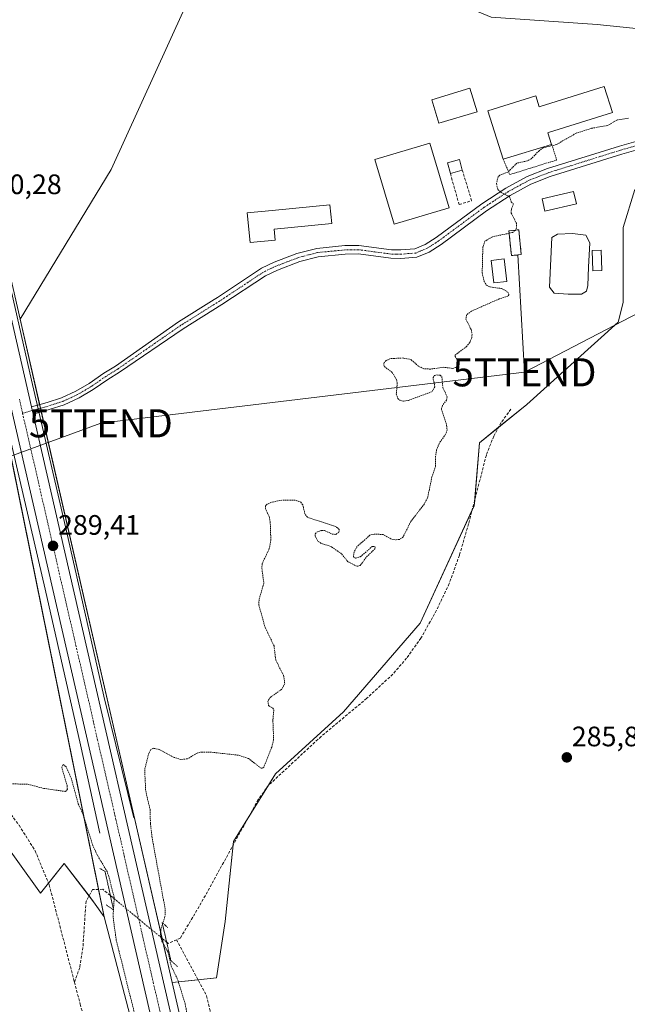
# Model space of a CAD drawing. Units: metres. Extents: x 594367 to 597843, y 4687428 to 4689791.
# Drawn here: x 596681 to 596897, y 4688225 to 4688575 of the extents above; entities that cross this region are included whole.
import ezdxf
from ezdxf.enums import TextEntityAlignment as Align

# ---------------------------------------------------------------- set-up
doc = ezdxf.new("R2010")
doc.units = ezdxf.units.M
doc.header["$MEASUREMENT"] = 0
for name, pattern in [('TRAZO_Y_PUNTO', [1, 0.5, -0.25, 0, -0.25]), ('TRAZOS', [0.75, 0.5, -0.25]), ('TRAZOS2', [0.375, 0.25, -0.125]), ('TRAZOSX2', [1.5, 1, -0.5])]:
    doc.linetypes.add(name, pattern=pattern)
doc.layers.get('0').update_dxf_attribs({"lineweight": 5})
for name, color, linetype, lineweight in [('Arcén (en calzada doble)', 9, 'Continuous', 13), ('Camino', 19, 'Continuous', 0), ('Camino Cxs', 19, 'Continuous', 0), ('Camino eje', 39, 'TRAZO_Y_PUNTO', 13), ('Carretera de calzada única', 19, 'Continuous', 13), ('Carretera de calzada única Cxs', 19, 'Continuous', 13), ('Carretera de calzada única eje', 19, 'TRAZO_Y_PUNTO', 0), ('Carátula', 7, 'Continuous', 5), ('Corriente artificial lineal', 5, 'TRAZOSX2', 13), ('Corriente artificial lineal oculto', 135, 'TRAZO_Y_PUNTO', 13), ('Cultivos herbáceos CxS', 92, 'Continuous', 0), ('Curva de nivel auxiliar', 36, 'TRAZOS', 0), ('Edificación', 1, 'Continuous', 13), ('Edificación Cxs', 1, 'Continuous', 13), ('Estanque', 2, 'Continuous', 0), ('Estanque Cxs', 2, 'Continuous', 0), ('Instalación de energía eléctrica', 135, 'TRAZOSX2', 0), ('Instalación de energía eléctrica Cxs', 135, 'Continuous', 0), ('Muro lineal', 1, 'TRAZOSX2', 13), ('Núcleo urbano', 19, 'Continuous', 0), ('Núcleo urbano CxS', 19, 'Continuous', 0), ('Prado', 92, 'Continuous', 0), ('Prado CxS', 92, 'Continuous', 0), ('Puente lineal', 2, 'TRAZOS2', 0), ('Punto de cota en terreno', 7, 'Continuous', 0), ('Rótulo de punto de cota en terreno', 19, 'Continuous', 0), ('Tendido', 6, 'Continuous', 0), ('Torre de tendido puntual', 7, 'Continuous', 0), ('Valla', 19, 'TRAZOS', 0)]:
    doc.layers.add(name, color=color, linetype=linetype, lineweight=lineweight)
doc.styles.add('Arial', font='txt', dxfattribs={"height": 0.2})

# ---------------------------------------------------------------- blocks, each defined once
blk = doc.blocks.new('*U154')
at = {"layer": 'Núcleo urbano CxS', "color": 19, "linetype": 'Continuous', "lineweight": 0}
for points in [[(596614.82, 4688758.46, 291.75), (596614.84, 4688758.38, 291.75), (596640.74, 4688645.31, 290.99), (596662.99, 4688548.97, 290.18), (596681.48, 4688468.38, 289.76), (596735.65, 4688232.3, 287.82), (596748.72, 4688175.29, 287.34)], [(596754.62, 4688090.9, 286.79), (596711.35, 4688255.72, 286.72), (596671.62, 4688452.32, 289.68), (596650.11, 4688546.02, 290.23), (596627.86, 4688642.36, 290.88), (596601.98, 4688755.27, 291.69), (596594.84, 4688782.77, 291.69)]]:
    blk.add_polyline3d(points, dxfattribs=at)
blk = doc.blocks.new('*U156')
at = {"layer": 'Prado CxS', "color": 92, "linetype": 'Continuous', "lineweight": 0}
for points in [[(596849.09, 4688575.85, 288.03), (596886.8, 4688573.28, 288.03), (596916.73, 4688570.14, 287.82)], [(596900.2, 4688514.5, 286.19), (596896.06, 4688501.06, 285.96), (596896.03, 4688474.38, 286), (596894.28, 4688467.35, 285.94), (596861.71, 4688438.07, 285.92), (596844.89, 4688424.4, 286.49), (596843.04, 4688402.02, 286.18), (596823.86, 4688360.25, 286.4), (596796.53, 4688328.69, 286.13), (596772.35, 4688306.61, 286.34), (596757.44, 4688282.54, 286.12), (596754.48, 4688254.02, 286.52), (596751.32, 4688234.04, 286.4), (596751.32, 4688234.04, 286.4), (596735.65, 4688232.3, 287.82), (596681.48, 4688468.38, 289.76), (596713.93, 4688521.7, 288.51), (596744.78, 4688589.75, 288.48)]]:
    blk.add_polyline3d(points, dxfattribs=at)
blk.add_polyline3d([(596671.62, 4688452.32, 289.68), (596711.35, 4688255.72, 286.72), (596707.65, 4688261.07, 286.23), (596697.14, 4688274.75, 286.63), (596688.75, 4688264.11, 286.37), (596665, 4688297.1, 287.47), (596618.18, 4688329.67, 287.55), (596599.98, 4688350.48, 287.83), (596617.79, 4688366.27, 288.19), (596671.62, 4688452.32, 289.68)], close=True, dxfattribs=at)
blk = doc.blocks.new('5PATER')
at = {"layer": 'Carátula', "linetype": 'Continuous', "lineweight": 5}
h = blk.add_hatch(color=250, dxfattribs=at)
edge = h.paths.add_edge_path()
edge.add_ellipse((0, 0.01), major_axis=(-1.33, -1.34), ratio=0.999422, start_angle=0, end_angle=360)
blk = doc.blocks.new('*U200')
at = {"layer": 'Carretera de calzada única Cxs', "color": 19, "linetype": 'Continuous', "lineweight": 13}
for points in [[(596604.71, 4688785.5, 292.33), (596611.92, 4688757.71, 292.06), (596637.82, 4688644.64, 291.15), (596660.07, 4688548.3, 290.51), (596685.57, 4688437.14, 289.69), (596686.16, 4688434.6, 289.67), (596745.8, 4688174.62, 287.71)], [(596757.55, 4688091.55, 287.12), (596678.15, 4688437.29, 289.71), (596677.56, 4688439.85, 289.73), (596653.03, 4688546.69, 290.53), (596630.78, 4688643.03, 291.15), (596604.89, 4688755.98, 291.9), (596597.73, 4688783.58, 292.1)]]:
    blk.add_polyline3d(points, dxfattribs=at)
blk = doc.blocks.new('5TTEND')
blk.add_text('5TTEND', height=10).set_placement((0, 0), align=Align.MIDDLE_CENTER)

msp = doc.modelspace()

# ---------------------------------------------------------------- linework, layer by layer
at = {"layer": 'Arcén (en calzada doble)', "color": 9, "linetype": 'Continuous', "lineweight": 13}
for points in [[(596540.28, 4689015.85, 293.27), (596519.51, 4689022.69, 293.35), (596514.98, 4689022.91, 293.42), (596510.53, 4689022.03, 293.53), (596507.76, 4689019.17, 293.54), (596505.8, 4689015.69, 293.59), (596504.82, 4689011.82, 293.6), (596504.71, 4689009.83, 293.6), (596505.28, 4689005.87, 293.62), (596506.82, 4689002.21, 293.63), (596532.55, 4688966.23, 293.4), (596545.05, 4688946.03, 293.32), (596554.1, 4688928.55, 293.18), (596568.98, 4688891.89, 292.73), (596582.69, 4688857.46, 292.55), (596596.78, 4688820.3, 292.5), (596601.6, 4688804.53, 292.52), (596610.73, 4688772.78, 292.08), (596623.85, 4688716.67, 291.23), (596634.39, 4688669.08, 291.16), (596655.03, 4688580.87, 290.44), (596685.55, 4688446.68, 289.65), (596687.92, 4688436.45, 289.64)], [(596675.22, 4688437.52, 289.64), (596677.44, 4688427.91, 289.45), (596690.39, 4688372.28, 288.97), (596703.01, 4688316.94, 288.5), (596709.89, 4688285.5, 288.14)], [(596687.92, 4688436.45, 289.64), (596697.98, 4688392.96, 289.24), (596711.3, 4688334.26, 288.82), (596721.94, 4688290.89, 288.4)]]:
    msp.add_polyline3d(points, dxfattribs=at)
at = {"layer": 'Camino', "color": 19, "linetype": 'Continuous', "lineweight": 0}
for points in [[(596685.57, 4688437.14, 289.69), (596691.09, 4688438.69, 289.54), (596696.18, 4688440.35, 289.21), (596701.35, 4688442.73, 289.13), (596706.11, 4688445.53, 288.99), (596711.29, 4688449.12, 288.71), (596715.48, 4688451.71, 288.46), (596737.84, 4688467.46, 288.47), (596750.56, 4688475.43, 288.43), (596751.68, 4688476.13, 288.42), (596767.35, 4688486.49, 288.34), (596771.87, 4688488.63, 288.34), (596779.96, 4688491.72, 288.28), (596787.01, 4688493.58, 288.3), (596796.96, 4688494.55, 288.11), (596802.02, 4688494.62, 288.14), (596813.6, 4688493.06, 288.01), (596816.87, 4688493.01, 287.89), (596821.87, 4688493.42, 287.72), (596825.61, 4688494.96, 287.72), (596829.51, 4688497.46, 287.75), (596845.71, 4688509.45, 287.61), (596854.25, 4688515.02, 287.46), (596861.9, 4688519.21, 287.41), (596869.1, 4688521.98, 287.34), (596894.67, 4688529.99, 287.31), (596904.62, 4688532.8, 287.28)], [(596905.51, 4688529.91, 287.05), (596895.53, 4688527.09, 287.13), (596870.09, 4688519.13, 287.27), (596863.18, 4688516.47, 287.38), (596855.81, 4688512.42, 287.47), (596847.43, 4688506.97, 287.58), (596831.23, 4688494.97, 287.68), (596827.01, 4688492.27, 287.67), (596822.59, 4688490.44, 287.69), (596816.97, 4688489.99, 287.9), (596813.38, 4688490.05, 288.04), (596801.84, 4688491.6, 288.09), (596797.12, 4688491.53, 288.08), (596787.55, 4688490.6, 288.26), (596781.03, 4688488.9, 288.23), (596773.05, 4688485.85, 288.29), (596768.78, 4688483.83, 288.31), (596753.31, 4688473.59, 288.38), (596739.5, 4688464.94, 288.37), (596716.84, 4688449.49, 288.38), (596712.71, 4688446.94, 288.53), (596707.52, 4688443.34, 288.84), (596702.55, 4688440.42, 288.96), (596697.13, 4688437.93, 289.24), (596691.85, 4688436.2, 289.54), (596686.16, 4688434.6, 289.67)], [(596686.16, 4688434.6, 289.67), (596685.57, 4688437.14, 289.69)]]:
    msp.add_polyline3d(points, dxfattribs=at)
at = {"layer": 'Camino Cxs', "color": 19, "linetype": 'Continuous', "lineweight": 0}
msp.add_polyline3d([(596905.51, 4688529.91, 287.05), (596895.53, 4688527.09, 287.13), (596870.09, 4688519.13, 287.27), (596863.18, 4688516.47, 287.38), (596855.81, 4688512.42, 287.47), (596847.43, 4688506.97, 287.58), (596831.23, 4688494.97, 287.68), (596827.01, 4688492.27, 287.67), (596822.59, 4688490.44, 287.69), (596816.97, 4688489.99, 287.9), (596813.38, 4688490.05, 288.04), (596801.84, 4688491.6, 288.09), (596797.12, 4688491.53, 288.08), (596787.55, 4688490.6, 288.26), (596781.03, 4688488.9, 288.23), (596773.05, 4688485.85, 288.29), (596768.78, 4688483.83, 288.31), (596753.31, 4688473.59, 288.38), (596739.5, 4688464.94, 288.37), (596716.84, 4688449.49, 288.38), (596712.71, 4688446.94, 288.53), (596707.52, 4688443.34, 288.84), (596702.55, 4688440.42, 288.96), (596697.13, 4688437.93, 289.24), (596691.85, 4688436.2, 289.54), (596686.16, 4688434.6, 289.67), (596685.57, 4688437.14, 289.69), (596691.09, 4688438.69, 289.54), (596696.18, 4688440.35, 289.21), (596701.35, 4688442.73, 289.13), (596706.11, 4688445.53, 288.99), (596711.29, 4688449.12, 288.71), (596715.48, 4688451.71, 288.46), (596737.84, 4688467.46, 288.47), (596750.56, 4688475.43, 288.43), (596751.68, 4688476.13, 288.42), (596767.35, 4688486.49, 288.34), (596771.87, 4688488.63, 288.34), (596779.96, 4688491.72, 288.28), (596787.01, 4688493.58, 288.3), (596796.96, 4688494.55, 288.11), (596802.02, 4688494.62, 288.14), (596813.6, 4688493.06, 288.01), (596816.87, 4688493.01, 287.89), (596821.87, 4688493.42, 287.72), (596825.61, 4688494.96, 287.72), (596829.51, 4688497.46, 287.75), (596845.71, 4688509.45, 287.61), (596854.25, 4688515.02, 287.46), (596861.9, 4688519.21, 287.41), (596869.1, 4688521.98, 287.34), (596894.67, 4688529.99, 287.31), (596904.62, 4688532.8, 287.28)], dxfattribs=at)
at = {"layer": 'Camino eje', "color": 39, "linetype": 'TRAZO_Y_PUNTO', "lineweight": 13}
for points in [[(596905.07, 4688531.36, 287.16), (596895.1, 4688528.54, 287.3), (596882.38, 4688524.56, 287.27), (596869.6, 4688520.56, 287.31), (596862.54, 4688517.84, 287.39), (596858.72, 4688515.75, 287.45), (596855.03, 4688513.72, 287.46), (596850.76, 4688510.94, 287.52), (596846.57, 4688508.21, 287.59), (596838.47, 4688502.22, 287.65), (596830.37, 4688496.22, 287.71), (596828.42, 4688494.97, 287.7), (596826.31, 4688493.62, 287.69), (596824.44, 4688492.85, 287.69), (596822.23, 4688491.93, 287.71), (596819.42, 4688491.71, 287.79), (596816.92, 4688491.5, 287.89), (596815.29, 4688491.53, 287.96), (596813.49, 4688491.56, 288.03), (596807.72, 4688492.33, 288.11), (596801.93, 4688493.11, 288.13), (596799.4, 4688493.08, 288.11), (596797.04, 4688493.04, 288.09), (596787.28, 4688492.09, 288.28), (596784.02, 4688491.24, 288.28), (596780.5, 4688490.31, 288.26), (596772.46, 4688487.24, 288.32), (596770.87, 4688486.49, 288.31), (596768.76, 4688485.49, 288.32), (596768.07, 4688485.16, 288.32), (596752.5, 4688474.86, 288.4), (596738.67, 4688466.2, 288.42), (596727.49, 4688458.45, 288.33), (596716.16, 4688450.6, 288.43), (596712, 4688448.03, 288.65), (596706.82, 4688444.43, 288.95), (596701.95, 4688441.57, 289.07), (596696.66, 4688439.14, 289.29), (596691.47, 4688437.45, 289.57), (596687.92, 4688436.45, 289.64)], [(596687.92, 4688436.45, 289.64), (596682.39, 4688434.89, 289.72)]]:
    msp.add_polyline3d(points, dxfattribs=at)
at = {"layer": 'Carretera de calzada única', "color": 19, "linetype": 'Continuous', "lineweight": 13}
for points in [[(596527.66, 4688970.91, 293.6), (596538.64, 4688953.68, 293.52), (596543.35, 4688945.43, 293.46), (596552.44, 4688928.08, 293.35), (596559.07, 4688911.94, 293.15), (596567.73, 4688889.03, 292.9), (596589.19, 4688834.89, 292.53), (596594.51, 4688819.39, 292.54), (596599.82, 4688802.43, 292.48), (596604.71, 4688785.5, 292.33), (596611.92, 4688757.71, 292.06), (596637.82, 4688644.64, 291.15), (596660.07, 4688548.3, 290.51), (596685.57, 4688437.14, 289.69)], [(596766.94, 4688010.59, 286.89), (596767.26, 4688011.23, 286.88), (596768.6, 4688015.73, 286.84), (596769.19, 4688020.44, 286.82), (596769.23, 4688025.44, 286.79), (596768.73, 4688032.71, 286.82), (596766.05, 4688050.57, 286.86), (596764, 4688061.59, 286.91), (596757.55, 4688091.55, 287.12), (596678.15, 4688437.29, 289.71)], [(596686.16, 4688434.6, 289.67), (596685.57, 4688437.14, 289.69)], [(596686.16, 4688434.6, 289.67), (596745.8, 4688174.62, 287.71), (596764.76, 4688092.42, 287.15), (596772.37, 4688061.3, 286.95), (596778.14, 4688043.59, 286.85), (596781.92, 4688034.53, 286.81), (596785.87, 4688026.12, 286.8), (596789.83, 4688018.85, 286.74), (596792.01, 4688016.08, 286.72)]]:
    msp.add_polyline3d(points, dxfattribs=at)
at = {"layer": 'Carretera de calzada única eje', "color": 19, "linetype": 'TRAZO_Y_PUNTO', "lineweight": 0}
for points in [[(596681.24, 4688439.92, 289.76), (596682.39, 4688434.89, 289.72)], [(596682.39, 4688434.89, 289.72), (596709.05, 4688318.76, 288.77), (596715.57, 4688290.35, 288.59), (596722.21, 4688261.39, 288.4), (596728.87, 4688232.41, 288.15), (596739.58, 4688185.69, 287.82), (596745.62, 4688159.39, 287.66), (596755.12, 4688118.28, 287.39), (596761.16, 4688091.98, 287.2), (596764.39, 4688077, 287.08), (596768.19, 4688061.44, 287), (596769.21, 4688055.94, 286.98), (596772.08, 4688047.08, 286.97), (596775.82, 4688030.53, 286.94)]]:
    msp.add_polyline3d(points, dxfattribs=at)
at = {"layer": 'Corriente artificial lineal', "color": 5, "linetype": 'TRAZOSX2', "lineweight": 13}
for points in [[(596856.05, 4688436.37, 286.14), (596852.64, 4688431.61, 286.28), (596849.97, 4688426.8, 286.41), (596847.34, 4688420.02, 286.27), (596841.03, 4688395.6, 286.19), (596837.76, 4688384.41, 286.1), (596834.15, 4688374.29, 286.17), (596829.62, 4688364.8, 286.05), (596824.08, 4688354.91, 286.22), (596818.99, 4688347.77, 286.12), (596814.08, 4688342.08, 286.05), (596804.83, 4688333.48, 286.02), (596788.57, 4688319.91, 286.2), (596769.9, 4688302.56, 286.26), (596766.22, 4688297.47, 285.9), (596745.95, 4688260.7, 286.16), (596738.51, 4688248.17, 286.01), (596737.16, 4688247.56, 285.8)], [(596626.71, 4688343.66, 286.02), (596657.03, 4688317.14, 285.83), (596665.77, 4688308.3, 285.81), (596673.81, 4688298.12, 285.94), (596681.11, 4688288.31, 285.51), (596686.84, 4688279.23, 285.66), (596691.85, 4688267.11, 285.65), (596700.84, 4688232.49, 285.85)], [(596713.61, 4688263.3, 286.91), (596710.95, 4688265.51, 285.82), (596707.3, 4688265.41, 285.88), (596704.95, 4688261.3, 286.11), (596703.84, 4688244.79, 286.29), (596702.71, 4688237.7, 286.35), (596700.84, 4688232.49, 285.85)], [(596737.16, 4688247.56, 285.8), (596734.2, 4688246.23, 286.38), (596733.64, 4688246.7, 286.46)], [(596737.16, 4688247.56, 285.8), (596747.84, 4688227.63, 285.71), (596749.15, 4688222.02, 285.91), (596750.66, 4688209.88, 285.72), (596750.76, 4688203.23, 285.83), (596751.71, 4688196.28, 286.02), (596763.29, 4688169.12, 286.19), (596784.99, 4688123.13, 285.78), (596823.01, 4688044.64, 285.59), (596831.65, 4688024.02, 286.04), (596834.85, 4688017.37, 285.48), (596836.81, 4688015.09, 285.29), (596840.04, 4688014.17, 285.34), (596859.19, 4688012.67, 285.32), (596877.36, 4688012.39, 285.41), (596899.16, 4688012.97, 285.32), (596919.18, 4688014.1, 285.36), (596925.86, 4688015.38, 285.38), (596928.82, 4688018.04, 285.36), (596930.75, 4688022.03, 285.51), (596931, 4688027.07, 285.48), (596929.7, 4688085.62, 285.53)], [(596700.84, 4688232.49, 285.85), (596702.88, 4688224.64, 285.77), (596714.4, 4688182.07, 285.65), (596727.63, 4688130.93, 285.71), (596741.13, 4688069.63, 285.61), (596741.83, 4688060.9, 285.39), (596742.3, 4688046.65, 285.6), (596742.62, 4688020.46, 285.68), (596743.09, 4688001.11, 285.67)]]:
    msp.add_polyline3d(points, dxfattribs=at)
at = {"layer": 'Corriente artificial lineal oculto', "color": 135, "linetype": 'TRAZO_Y_PUNTO', "lineweight": 13}
msp.add_polyline3d([(596733.64, 4688246.7, 286.46), (596733.63, 4688246.71, 286.46), (596716.86, 4688260.61, 288.16), (596713.61, 4688263.3, 286.91)], dxfattribs=at)
at = {"layer": 'Cultivos herbáceos CxS', "color": 92, "linetype": 'Continuous', "lineweight": 0}
for points in [[(596916.73, 4688570.14, 287.82), (596886.8, 4688573.28, 288.03), (596849.09, 4688575.85, 288.03), (596810.8, 4688591.88, 288.17), (596763.92, 4688614.32, 288.72), (596744.78, 4688589.75, 288.48), (596713.93, 4688521.7, 288.51), (596681.48, 4688468.38, 289.76), (596662.99, 4688548.97, 290.18), (596640.74, 4688645.31, 290.99), (596614.84, 4688758.38, 291.75), (596614.82, 4688758.46, 291.75)], [(596614.82, 4688758.46, 291.75), (596614.84, 4688758.38, 291.75), (596640.74, 4688645.31, 290.99), (596662.99, 4688548.97, 290.18), (596681.48, 4688468.38, 289.76)], [(596681.48, 4688468.38, 289.76), (596713.93, 4688521.7, 288.51), (596744.78, 4688589.75, 288.48), (596763.92, 4688614.32, 288.72), (596810.79, 4688591.88, 288.17), (596849.09, 4688575.85, 288.03), (596886.8, 4688573.28, 288.03), (596916.73, 4688570.14, 287.82)], [(596748.72, 4688175.29, 287.34), (596735.65, 4688232.3, 287.82), (596751.32, 4688234.04, 286.4), (596754.48, 4688254.02, 286.52), (596757.44, 4688282.54, 286.12), (596772.35, 4688306.61, 286.34), (596796.53, 4688328.69, 286.13), (596823.86, 4688360.25, 286.4), (596843.04, 4688402.02, 286.18), (596844.89, 4688424.4, 286.49), (596861.71, 4688438.07, 285.92), (596894.28, 4688467.35, 285.94), (596896.03, 4688474.38, 286), (596896.06, 4688501.06, 285.96), (596900.2, 4688514.5, 286.19)], [(596900.2, 4688514.5, 286.19), (596896.06, 4688501.06, 285.96), (596896.03, 4688474.38, 286), (596894.28, 4688467.35, 285.94), (596861.71, 4688438.07, 285.92), (596851.72, 4688429.96, 286.38), (596844.89, 4688424.4, 286.49), (596843.2, 4688403.99, 286.24), (596843.04, 4688402.02, 286.18), (596842.24, 4688400.29, 286.06), (596823.86, 4688360.25, 286.4), (596796.53, 4688328.69, 286.13), (596772.35, 4688306.61, 286.34), (596769.5, 4688302.01, 286.28), (596762.41, 4688290.56, 286), (596757.44, 4688282.54, 286.12), (596757.32, 4688281.32, 286.09), (596754.48, 4688254.02, 286.52), (596751.32, 4688234.04, 286.4), (596744.79, 4688233.31, 285.92)], [(596508.89, 4688216.37, 288.34), (596512.51, 4688227.43, 288.38), (596528.51, 4688256.98, 288.27), (596535.35, 4688268.98, 288.27), (596543.05, 4688280.8, 288.2), (596559, 4688300.4, 288.14), (596599.98, 4688350.48, 287.83), (596618.18, 4688329.67, 287.55), (596665, 4688297.1, 287.47), (596688.75, 4688264.11, 286.37), (596697.14, 4688274.75, 286.63), (596707.65, 4688261.07, 286.23), (596711.35, 4688255.72, 286.72), (596711.35, 4688255.72, 286.72), (596754.62, 4688090.9, 286.79)], [(596711.35, 4688255.72, 286.72), (596707.65, 4688261.07, 286.23), (596706.03, 4688263.18, 285.93), (596697.13, 4688274.75, 286.63), (596691.6, 4688267.72, 285.59), (596688.75, 4688264.11, 286.37), (596665, 4688297.1, 287.47), (596618.18, 4688329.67, 287.55), (596602.6, 4688347.49, 287.87), (596601.84, 4688348.35, 287.84), (596601.1, 4688349.2, 287.83), (596599.98, 4688350.48, 287.83)], [(596754.62, 4688090.9, 286.79), (596711.35, 4688255.72, 286.72)], [(596744.79, 4688233.31, 285.92), (596735.65, 4688232.3, 287.82)], [(596735.65, 4688232.3, 287.82), (596748.72, 4688175.29, 287.34), (596767.68, 4688093.11, 286.97), (596775.26, 4688062.12, 286.78), (596780.95, 4688044.63, 286.75), (596784.66, 4688035.75, 286.54), (596788.55, 4688027.48, 286.56), (596792.34, 4688020.51, 286.57), (596794.37, 4688017.94, 286.46), (596794.37, 4688017.93, 286.46), (596797.82, 4688013.51, 286.47), (596801.01, 4688010.64, 286.48), (596802.84, 4688009.42, 286.47), (596806.13, 4688007.23, 286.33), (596809.73, 4688005.51, 286.35), (596812.91, 4688004.4, 286.31), (596813.55, 4688004.17, 286.31), (596817.45, 4688003.31, 286.24), (596822.83, 4688002.88, 286.24), (596925.65, 4688008.98, 286.32)]]:
    msp.add_polyline3d(points, dxfattribs=at)
at = {"layer": 'Curva de nivel auxiliar', "color": 36, "linetype": 'TRAZOS', "lineweight": 0}
for points in [[(596897.85, 4688539.94, 287.5), (596893.96, 4688539.29, 287.5), (596890.42, 4688537.32, 287.5), (596884.57, 4688536.27, 287.5), (596879.27, 4688534.54, 287.5), (596872.27, 4688530.53, 287.5), (596867.57, 4688529.38, 287.5), (596866.09, 4688528.34, 287.5), (596863.29, 4688525.4, 287.5), (596861.85, 4688524.71, 287.5), (596858.22, 4688523.92, 287.5), (596855.03, 4688520.76, 287.5), (596852.18, 4688519.66, 287.5), (596851.55, 4688519.02, 287.5), (596850.92, 4688516.62, 287.5), (596851.48, 4688514.57, 287.5), (596852.46, 4688513.59, 287.5), (596855.57, 4688512, 287.5), (596856.19, 4688510.09, 287.5), (596856.98, 4688509.39, 287.5), (596856.25, 4688507.41, 287.5), (596856.17, 4688506.16, 287.5), (596858.01, 4688502.56, 287.5), (596858.12, 4688500.94, 287.5), (596857.68, 4688500.07, 287.5)], [(596855.46, 4688498.97, 287.5), (596849.52, 4688497.7, 287.5), (596846.83, 4688496.13, 287.5), (596846.1, 4688494.08, 287.5), (596845.87, 4688484.93, 287.5), (596846.52, 4688481.88, 287.5), (596847.39, 4688480.5, 287.5), (596848.71, 4688479.86, 287.5), (596852.74, 4688479.3, 287.5), (596855.02, 4688477.98, 287.5), (596855.39, 4688477.04, 287.5), (596854.96, 4688476.55, 287.5), (596851.96, 4688475.62, 287.5), (596842.08, 4688471.27, 287.5), (596840.3, 4688469.94, 287.5), (596840.09, 4688468.38, 287.5), (596841.91, 4688464.7, 287.5), (596842.28, 4688462.92, 287.5), (596842.15, 4688461.76, 287.5), (596841.42, 4688460.12, 287.5), (596840.29, 4688458.66, 287.5), (596836.3, 4688455.66, 287.5), (596836.29, 4688455.15, 287.5), (596837.33, 4688453.19, 287.5), (596836.98, 4688451.92, 287.5), (596836.44, 4688451.22, 287.5), (596835.35, 4688450.87, 287.5), (596832.04, 4688451.27, 287.5), (596827.52, 4688450.63, 287.5), (596825.13, 4688450.73, 287.5), (596823.23, 4688451.61, 287.5), (596820.57, 4688454, 287.5), (596817.73, 4688454.58, 287.5), (596813.29, 4688454.34, 287.5), (596811.74, 4688453.69, 287.5), (596811.05, 4688452.94, 287.5), (596810.84, 4688452.2, 287.5), (596811.06, 4688451.52, 287.5), (596813.89, 4688449.43, 287.5), (596815.33, 4688446.9, 287.5), (596815.64, 4688445.6, 287.5), (596815.32, 4688441.72, 287.5), (596815.87, 4688440.18, 287.5), (596816.57, 4688439.55, 287.5), (596817.93, 4688439.22, 287.5), (596819.69, 4688439.5, 287.5), (596828.1, 4688442.63, 287.5), (596829.03, 4688444.35, 287.5), (596828.37, 4688447.58, 287.5), (596828.87, 4688448.32, 287.5), (596829.63, 4688448.56, 287.5), (596830.88, 4688448.42, 287.5), (596831.5, 4688447.98, 287.5), (596831.91, 4688443.96, 287.5), (596833.4, 4688440.81, 287.5), (596833.19, 4688439.58, 287.5), (596831.71, 4688437.7, 287.5), (596831.36, 4688436.4, 287.5), (596833.09, 4688431.37, 287.5), (596833.38, 4688428.91, 287.5), (596832.84, 4688427.45, 287.5), (596830.59, 4688424.19, 287.5), (596829.66, 4688421.92, 287.5), (596829.3, 4688419.62, 287.5), (596829.27, 4688416.07, 287.5), (596827.98, 4688412.26, 287.5), (596826.45, 4688404.8, 287.5), (596825.29, 4688402.64, 287.5), (596820.48, 4688396.4, 287.5), (596817.76, 4688390.91, 287.5), (596816.53, 4688390.04, 287.5), (596814.94, 4688389.82, 287.5), (596813.42, 4688390.22, 287.5), (596810.68, 4688391.74, 287.5), (596807.43, 4688391.93, 287.5), (596805.94, 4688391.51, 287.5), (596801.44, 4688387.53, 287.5), (596800.3, 4688385.56, 287.5), (596800.08, 4688383.86, 287.5), (596800.82, 4688383.38, 287.5), (596802.52, 4688383.83, 287.5), (596806.78, 4688387.51, 287.5), (596807.69, 4688387.55, 287.5), (596807.78, 4688386.76, 287.5), (596804.56, 4688383.6, 287.5), (596802.49, 4688380.75, 287.5), (596801.4, 4688380.45, 287.5), (596798.09, 4688382.09, 287.5), (596795.82, 4688384.92, 287.5), (596792.12, 4688387.46, 287.5), (596788.59, 4688388.59, 287.5), (596787.42, 4688389.43, 287.5), (596786.42, 4688391.33, 287.5), (596786.5, 4688392.02, 287.5), (596787.07, 4688392.64, 287.5), (596788.63, 4688393.17, 287.5), (596789.8, 4688393.17, 287.5), (596792.48, 4688391.94, 287.5), (596793.81, 4688391.8, 287.5), (596794.88, 4688392.55, 287.5), (596795.05, 4688393.59, 287.5), (596793.9, 4688394.53, 287.5), (596783.69, 4688397.91, 287.5), (596782.81, 4688399.12, 287.5), (596782.04, 4688402.28, 287.5), (596781.36, 4688403.31, 287.5), (596779.27, 4688404.01, 287.5), (596774.64, 4688404.01, 287.5), (596770.9, 4688403.23, 287.5), (596769.42, 4688402.57, 287.5), (596768.81, 4688401.96, 287.5), (596768.74, 4688401.13, 287.5), (596770.04, 4688398.18, 287.5), (596770.47, 4688396.33, 287.5), (596770.68, 4688389.8, 287.5), (596770.14, 4688386.79, 287.5), (596767.64, 4688381.47, 287.5), (596767.5, 4688379.76, 287.5), (596768.19, 4688374.4, 287.5), (596766.52, 4688368.63, 287.5), (596766.38, 4688366.75, 287.5), (596768.7, 4688358.63, 287.5), (596771.82, 4688352.15, 287.5), (596772.43, 4688347.02, 287.5), (596775.23, 4688341.66, 287.5), (596775.61, 4688338.75, 287.5), (596774.57, 4688336.68, 287.5), (596770.42, 4688333.78, 287.5), (596769.66, 4688332.47, 287.5), (596769.91, 4688330.86, 287.5), (596771.4, 4688330, 287.5), (596771.74, 4688329.36, 287.5), (596771.42, 4688325.66, 287.5), (596771.69, 4688318.73, 287.5), (596771.04, 4688316.15, 287.5), (596768.21, 4688309.02, 287.5), (596767.74, 4688308.6, 287.5), (596767.2, 4688308.61, 287.5), (596762.7, 4688312.08, 287.5), (596759.09, 4688313.25, 287.5), (596749.51, 4688314.29, 287.5), (596746.19, 4688314.37, 287.5), (596744.48, 4688313.97, 287.5), (596741.02, 4688311.94, 287.5), (596738.68, 4688311.7, 287.5), (596736.29, 4688312.44, 287.5), (596731.06, 4688315.27, 287.5), (596728.97, 4688315.69, 287.5), (596727.99, 4688315.21, 287.5), (596727.24, 4688313.93, 287.5), (596725.81, 4688308.07, 287.5), (596726.17, 4688300.55, 287.5), (596727.72, 4688293.96, 287.5), (596727.87, 4688288.84, 287.5), (596728.54, 4688283.35, 287.5), (596733.12, 4688258.37, 287.5), (596733.04, 4688255.85, 287.5), (596731.55, 4688251.24, 287.5), (596731.41, 4688248.75, 287.5), (596731.9, 4688247.1, 287.5), (596734.06, 4688243.29, 287.5), (596735.29, 4688238.16, 287.5), (596737.64, 4688233.13, 287.5), (596740.25, 4688224.64, 287.5), (596745.05, 4688197.6, 287.5)], [(596857.68, 4688500.07, 287.5), (596857.63, 4688499.97, 287.5), (596856.6, 4688499.22, 287.5), (596855.46, 4688498.97, 287.5)], [(596726.15, 4688205.47, 287.5), (596715.68, 4688247.51, 287.5), (596714.57, 4688255.75, 287.5), (596714.97, 4688262.55, 287.5), (596713.08, 4688270.09, 287.5), (596712.44, 4688271.82, 287.5), (596709.03, 4688277.57, 287.5), (596707.32, 4688281.18, 287.5), (596703.91, 4688292.16, 287.5), (596702.18, 4688295.93, 287.5), (596699.74, 4688304.87, 287.5), (596697.85, 4688309.15, 287.5), (596696.84, 4688309.88, 287.5), (596696.29, 4688309.03, 287.5), (596698.28, 4688302.26, 287.5), (596698.31, 4688301.09, 287.5), (596697.69, 4688300.31, 287.5), (596689.93, 4688301.42, 287.5), (596684.01, 4688302.93, 287.5), (596678.45, 4688303.03, 287.5)]]:
    msp.add_polyline3d(points, dxfattribs=at)
at = {"layer": 'Edificación', "color": 1, "linetype": 'Continuous', "lineweight": 13}
for points in [[(596844.05, 4688542.21, 291.21), (596830.44, 4688538.1, 291.32), (596827.92, 4688546.5, 290.49), (596841.52, 4688550.6, 291.11), (596844.05, 4688542.21, 291.21)], [(596853.34, 4688525.3, 294), (596847.89, 4688542.54, 293.71), (596864.89, 4688547.91, 292.7), (596866.14, 4688543.93, 295.96), (596866.43, 4688544.02, 295.19), (596889.29, 4688551.23, 289.26)], [(596889.29, 4688551.23, 289.26), (596892.21, 4688541.98, 290.83), (596869.45, 4688534.81, 295.39), (596869.26, 4688534.75, 295.72), (596870.57, 4688530.59, 293.75)], [(596834.07, 4688507.96, 293.25), (596814.55, 4688502.15, 294.69), (596807.69, 4688525.21, 294.4), (596827.21, 4688531.01, 291.65), (596834.07, 4688507.96, 293.25)], [(596870.57, 4688530.59, 293.75), (596853.34, 4688525.3, 294)], [(596834.54, 4688520.19, 290.97), (596833.48, 4688524.01, 290.33), (596837.74, 4688525.19, 290.27), (596838.8, 4688521.38, 291.42)], [(596838.8, 4688521.38, 291.42), (596834.54, 4688520.19, 290.97)], [(596879.39, 4688509.48, 289.03), (596868.17, 4688506.87, 289.63), (596867.17, 4688511.21, 289.07), (596878.37, 4688513.84, 289.83), (596879.39, 4688509.48, 289.03)], [(596772.23, 4688496.55, 291.45), (596763.3, 4688495.65, 290.31), (596762.26, 4688506.19, 290.44), (596771.12, 4688507.06, 290.93), (596791.68, 4688509.12, 289.08), (596792.35, 4688502.42, 291.82), (596771.85, 4688500.38, 292.02), (596772.23, 4688496.55, 291.45)], [(596859.76, 4688491.37, 292.02), (596856.25, 4688491.01, 291.84), (596855.37, 4688499.85, 290.16), (596858.89, 4688500.19, 289.17), (596859.76, 4688491.37, 292.02)], [(596888.37, 4688485.69, 290.29), (596885.21, 4688485.6, 290.25), (596884.99, 4688492.87, 289.91), (596888.15, 4688492.96, 289.8), (596888.37, 4688485.69, 290.29)]]:
    msp.add_polyline3d(points, dxfattribs=at)
at = {"layer": 'Edificación Cxs', "color": 1, "linetype": 'Continuous', "lineweight": 13}
for points in [[(596844.05, 4688542.21, 291.21), (596830.44, 4688538.1, 291.32), (596827.92, 4688546.5, 290.49), (596841.52, 4688550.6, 291.11), (596844.05, 4688542.21, 291.21)], [(596889.29, 4688551.23, 289.26), (596892.21, 4688541.98, 290.83), (596869.45, 4688534.81, 295.39), (596869.26, 4688534.75, 295.72), (596870.57, 4688530.59, 293.75), (596853.34, 4688525.3, 294), (596847.89, 4688542.54, 293.71), (596864.89, 4688547.91, 292.7), (596866.14, 4688543.93, 295.96), (596866.43, 4688544.02, 295.19), (596889.29, 4688551.23, 289.26)], [(596834.07, 4688507.96, 293.25), (596814.55, 4688502.15, 294.69), (596807.69, 4688525.21, 294.4), (596827.21, 4688531.01, 291.65), (596834.07, 4688507.96, 293.25)], [(596838.8, 4688521.38, 291.42), (596834.54, 4688520.19, 290.97), (596833.48, 4688524.01, 290.33), (596837.74, 4688525.19, 290.27), (596838.8, 4688521.38, 291.42)], [(596879.39, 4688509.48, 289.03), (596868.17, 4688506.87, 289.63), (596867.17, 4688511.21, 289.07), (596878.37, 4688513.84, 289.83), (596879.39, 4688509.48, 289.03)], [(596772.23, 4688496.55, 291.45), (596763.3, 4688495.65, 290.31), (596762.26, 4688506.19, 290.44), (596771.12, 4688507.06, 290.93), (596791.68, 4688509.12, 289.08), (596792.35, 4688502.42, 291.82), (596771.85, 4688500.38, 292.02), (596772.23, 4688496.55, 291.45)], [(596859.76, 4688491.37, 292.02), (596856.25, 4688491.01, 291.84), (596855.37, 4688499.85, 290.16), (596858.89, 4688500.19, 289.17), (596859.76, 4688491.37, 292.02)], [(596888.37, 4688485.69, 290.29), (596885.21, 4688485.6, 290.25), (596884.99, 4688492.87, 289.91), (596888.15, 4688492.96, 289.8), (596888.37, 4688485.69, 290.29)]]:
    msp.add_polyline3d(points, close=True, dxfattribs=at)
at = {"layer": 'Estanque', "color": 2, "linetype": 'Continuous', "lineweight": 0}
for points in [[(596882.92, 4688478.34, 285.99), (596881.18, 4688477.23, 285.88), (596876.49, 4688477.31, 285.76), (596871.49, 4688477.63, 285.81), (596869.83, 4688479.77, 285.99), (596870.62, 4688497.47, 286.19), (596872.68, 4688498.66, 286.03), (596878, 4688498.9, 285.8), (596882.69, 4688498.34, 285.86), (596884.11, 4688495.56, 286.04), (596883.72, 4688486.91, 285.92), (596883.48, 4688480.32, 285.96), (596882.92, 4688478.34, 285.99)], [(596854.62, 4688481.84, 287.31), (596850.01, 4688481.29, 287.4), (596849.07, 4688489.26, 287.43), (596853.68, 4688489.81, 287.36), (596854.62, 4688481.84, 287.31)]]:
    msp.add_polyline3d(points, dxfattribs=at)
at = {"layer": 'Estanque Cxs', "color": 2, "linetype": 'Continuous', "lineweight": 0}
for points in [[(596882.92, 4688478.34, 285.99), (596881.18, 4688477.23, 285.88), (596876.49, 4688477.31, 285.76), (596871.49, 4688477.63, 285.81), (596869.83, 4688479.77, 285.99), (596870.62, 4688497.47, 286.19), (596872.68, 4688498.66, 286.03), (596878, 4688498.9, 285.8), (596882.69, 4688498.34, 285.86), (596884.11, 4688495.56, 286.04), (596883.72, 4688486.91, 285.92), (596883.48, 4688480.32, 285.96), (596882.92, 4688478.34, 285.99)], [(596854.62, 4688481.84, 287.31), (596850.01, 4688481.29, 287.4), (596849.07, 4688489.26, 287.43), (596853.68, 4688489.81, 287.36), (596854.62, 4688481.84, 287.31)]]:
    msp.add_polyline3d(points, close=True, dxfattribs=at)
at = {"layer": 'Instalación de energía eléctrica', "color": 135, "linetype": 'TRAZOSX2', "lineweight": 0}
msp.add_polyline3d([(596859.76, 4688491.37, 286.96), (596856.25, 4688491.01, 287.29), (596855.37, 4688499.85, 287.52), (596858.89, 4688500.19, 287.32), (596859.76, 4688491.37, 286.96)], dxfattribs=at)
at = {"layer": 'Instalación de energía eléctrica Cxs', "color": 135, "linetype": 'Continuous', "lineweight": 0}
msp.add_polyline3d([(596859.76, 4688491.37, 286.96), (596856.25, 4688491.01, 287.29), (596855.37, 4688499.85, 287.52), (596858.89, 4688500.19, 287.32), (596859.76, 4688491.37, 286.96)], close=True, dxfattribs=at)
at = {"layer": 'Muro lineal', "color": 1, "linetype": 'TRAZOSX2', "lineweight": 13}
msp.add_polyline3d([(596834.54, 4688520.19, 290.97), (596837.64, 4688509.2, 290.77), (596842.12, 4688510.55, 290.45), (596838.8, 4688521.38, 291.42)], dxfattribs=at)
at = {"layer": 'Núcleo urbano', "color": 19, "linetype": 'Continuous', "lineweight": 0}
for points in [[(596614.82, 4688758.46, 291.75), (596614.84, 4688758.38, 291.75), (596640.74, 4688645.31, 290.99), (596662.99, 4688548.97, 290.18), (596681.48, 4688468.38, 289.76)], [(596681.48, 4688468.38, 289.76), (596688.46, 4688437.95, 289.63), (596688.75, 4688436.68, 289.62), (596689.05, 4688435.41, 289.62), (596732.04, 4688248.03, 286.45), (596735.65, 4688232.3, 287.82)], [(596711.35, 4688255.72, 286.72), (596709.38, 4688265.47, 285.85), (596674.92, 4688436, 289.61), (596674.66, 4688437.29, 289.62), (596674.4, 4688438.59, 289.63), (596671.62, 4688452.32, 289.68)], [(596754.62, 4688090.9, 286.79), (596711.35, 4688255.72, 286.72)], [(596735.65, 4688232.3, 287.82), (596748.72, 4688175.29, 287.34), (596767.68, 4688093.11, 286.97), (596775.26, 4688062.12, 286.78), (596780.95, 4688044.63, 286.75), (596784.66, 4688035.75, 286.54), (596788.55, 4688027.48, 286.56), (596792.34, 4688020.51, 286.57), (596794.37, 4688017.94, 286.46), (596794.37, 4688017.93, 286.46), (596797.82, 4688013.51, 286.47), (596801.01, 4688010.64, 286.48), (596802.84, 4688009.42, 286.47), (596806.13, 4688007.23, 286.33), (596809.73, 4688005.51, 286.35), (596812.91, 4688004.4, 286.31), (596813.55, 4688004.17, 286.31), (596817.45, 4688003.31, 286.24), (596822.83, 4688002.88, 286.24), (596925.65, 4688008.98, 286.32)]]:
    msp.add_polyline3d(points, dxfattribs=at)
at = {"layer": 'Prado', "color": 92, "linetype": 'Continuous', "lineweight": 0}
for points in [[(596681.48, 4688468.38, 289.76), (596713.93, 4688521.7, 288.51), (596744.78, 4688589.75, 288.48), (596763.92, 4688614.32, 288.72), (596810.79, 4688591.88, 288.17), (596849.09, 4688575.85, 288.03), (596886.8, 4688573.28, 288.03), (596916.73, 4688570.14, 287.82)], [(596900.2, 4688514.5, 286.19), (596896.06, 4688501.06, 285.96), (596896.03, 4688474.38, 286), (596894.28, 4688467.35, 285.94), (596861.71, 4688438.07, 285.92), (596851.72, 4688429.96, 286.38), (596844.89, 4688424.4, 286.49), (596843.2, 4688403.99, 286.24), (596843.04, 4688402.02, 286.18), (596842.24, 4688400.29, 286.06), (596823.86, 4688360.25, 286.4), (596796.53, 4688328.69, 286.13), (596772.35, 4688306.61, 286.34), (596769.5, 4688302.01, 286.28), (596762.41, 4688290.56, 286), (596757.44, 4688282.54, 286.12), (596757.32, 4688281.32, 286.09), (596754.48, 4688254.02, 286.52), (596751.32, 4688234.04, 286.4), (596744.79, 4688233.31, 285.92)], [(596681.48, 4688468.38, 289.76), (596688.46, 4688437.95, 289.63), (596688.75, 4688436.68, 289.62), (596689.05, 4688435.41, 289.62), (596732.04, 4688248.03, 286.45), (596735.65, 4688232.3, 287.82)], [(596711.35, 4688255.72, 286.72), (596709.38, 4688265.47, 285.85), (596674.92, 4688436, 289.61), (596674.66, 4688437.29, 289.62), (596674.4, 4688438.59, 289.63), (596671.62, 4688452.32, 289.68)], [(596711.35, 4688255.72, 286.72), (596707.65, 4688261.07, 286.23), (596706.03, 4688263.18, 285.93), (596697.13, 4688274.75, 286.63), (596691.6, 4688267.72, 285.59), (596688.75, 4688264.11, 286.37), (596665, 4688297.1, 287.47), (596618.18, 4688329.67, 287.55), (596602.6, 4688347.49, 287.87), (596601.84, 4688348.35, 287.84), (596601.1, 4688349.2, 287.83), (596599.98, 4688350.48, 287.83)], [(596744.79, 4688233.31, 285.92), (596735.65, 4688232.3, 287.82)]]:
    msp.add_polyline3d(points, dxfattribs=at)
at = {"layer": 'Puente lineal', "color": 2, "linetype": 'TRAZOS2', "lineweight": 0}
for points in [[(596712.12, 4688260.01, 287.29), (596714.75, 4688258.12, 288.25), (596711.73, 4688271.85, 288.21), (596709.89, 4688272.94, 287.45)], [(596734.01, 4688251.93, 287.24), (596732.03, 4688253.67, 289.16), (596733.64, 4688246.7, 288.2), (596735.14, 4688240.12, 287.97), (596737.53, 4688238, 287.29)]]:
    msp.add_polyline3d(points, dxfattribs=at)
at = {"layer": 'Tendido', "color": 6, "linetype": 'Continuous', "lineweight": 0}
for points in [[(597012.46, 4688528.39, 285.7), (596860.92, 4688449.48, 286.38)], [(596858.52, 4688491.24, 287.09), (596860.92, 4688449.48, 286.38)], [(596860.92, 4688449.48, 286.38), (596710.23, 4688431.33, 288.13), (596559.07, 4688376.05, 288.02)]]:
    msp.add_polyline3d(points, dxfattribs=at)
at = {"layer": 'Valla', "color": 19, "linetype": 'TRAZOS', "lineweight": 0}
msp.add_polyline3d([(596853.34, 4688525.3, 294), (596855.67, 4688519.83, 290.53), (596872.35, 4688525.03, 288.51), (596870.57, 4688530.59, 293.75)], dxfattribs=at)

# ---------------------------------------------------------------- block references
at = {"layer": 'Carretera de calzada única Cxs', "color": 19, "linetype": 'Continuous', "lineweight": 13}
msp.add_blockref('*U200', (0, 0), dxfattribs=at)
at = {"layer": 'Núcleo urbano CxS', "color": 19, "linetype": 'Continuous', "lineweight": 0}
msp.add_blockref('*U154', (0, 0), dxfattribs=at)
at = {"layer": 'Prado CxS', "color": 92, "linetype": 'Continuous', "lineweight": 0}
msp.add_blockref('*U156', (0, 0), dxfattribs=at)
at = {"layer": 'Punto de cota en terreno', "linetype": 'Continuous', "lineweight": 0}
for p in [(596693.22, 4688387.72, 289.41), (596875.97, 4688312.45, 285.81)]:
    msp.add_blockref('5PATER', p, dxfattribs=at)
at = {"layer": 'Torre de tendido puntual', "linetype": 'Continuous', "lineweight": 0}
for p in [(596860.92, 4688449.48, 286.16), (596710.23, 4688431.33, 288.17)]:
    msp.add_blockref('5TTEND', p, dxfattribs=at)

# ---------------------------------------------------------------- texts
at = {"layer": 'Rótulo de punto de cota en terreno', "color": 19, "linetype": 'Continuous', "lineweight": 0, "style": 'Arial'}
for s, p in [('290,28', (596667.16, 4688510.7)), ('289,41', (596694.98, 4688389.48)), ('285,81', (596877.73, 4688314.21))]:
    msp.add_text(s, height=7, dxfattribs=at).set_placement(p, align=Align.BOTTOM_LEFT)

doc.saveas('drawing.dxf')
